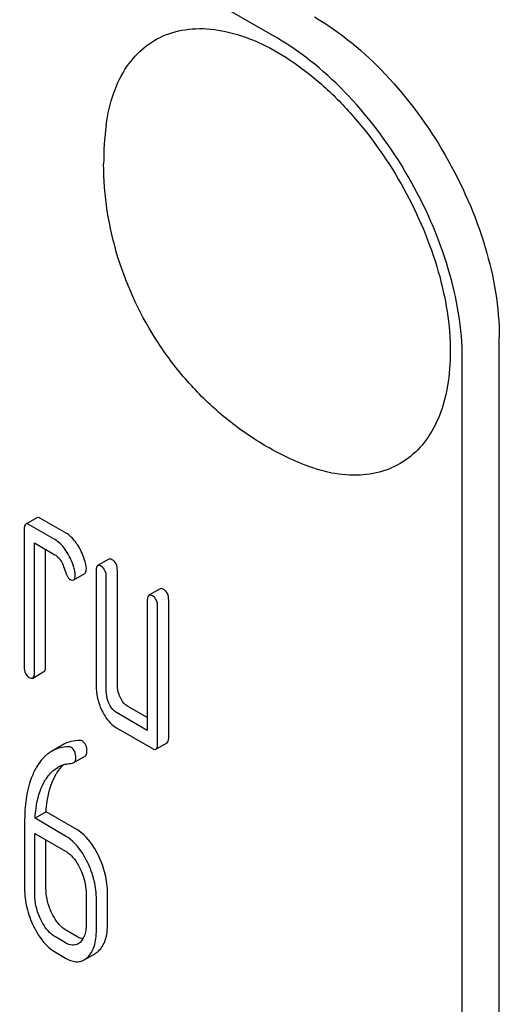
# Model space of a CAD drawing. Units: millimetres. Extents: x 0 to 4200, y -3 to 2970.
# Drawn here: x 3013 to 3022, y 1375 to 1394 of the extents above; entities that cross this region are included whole.
import ezdxf

# ---------------------------------------------------------------- set-up
doc = ezdxf.new("R2010")
doc.units = ezdxf.units.MM
doc.header["$LTSCALE"] = 231
doc.layers.get('0').update_dxf_attribs({"linetype": 'CONTINUOUS'})

msp = doc.modelspace()

# ---------------------------------------------------------------- linework, layer by layer
at = {"color": 7, "linetype": 'Continuous'}
for p, q in [((3018.117, 1393.444), (2954.477, 1430.185)), ((3022.359, 1265.253), (3022.359, 1387.728)), ((3021.652, 1264.845), (3021.652, 1387.32)), ((3013.519, 1384.283), (3013.307, 1384.161)), ((3013.865, 1383.866), (3013.374, 1384.15)), ((3014.077, 1383.989), (3013.587, 1384.272)), ((3013.276, 1384.06), (3013.276, 1381.434)), ((3013.472, 1381.321), (3013.472, 1383.801)), ((3013.472, 1383.801), (3013.865, 1383.575)), ((3013.685, 1381.443), (3013.685, 1383.679)), ((3014.893, 1383.49), (3014.68, 1383.368)), ((3014.223, 1383.094), (3014.435, 1383.216)), ((3014.65, 1383.268), (3014.65, 1381.079)), ((3014.846, 1380.966), (3014.846, 1383.154)), ((3015.058, 1381.088), (3015.058, 1383.277)), ((3015.873, 1382.924), (3015.661, 1382.802)), ((3015.63, 1382.701), (3015.63, 1380.221)), ((3015.827, 1379.962), (3015.827, 1382.588)), ((3016.039, 1380.084), (3016.039, 1382.71)), ((3013.442, 1381.22), (3013.654, 1381.343)), ((3015.63, 1380.221), (3015.042, 1380.561)), ((3015.63, 1380.466), (3015.254, 1380.683)), ((3015.042, 1380.269), (3015.728, 1379.872)), ((3015.796, 1379.861), (3016.008, 1379.984)), ((3014.012, 1379.943), (3013.799, 1379.82)), ((3014.228, 1379.604), (3014.441, 1379.727)), ((3013.696, 1378.662), (3013.484, 1378.54)), ((3014.281, 1378.325), (3013.696, 1378.662)), ((3013.284, 1378.495), (3013.284, 1377.196)), ((3014.069, 1378.202), (3013.484, 1378.54)), ((3013.48, 1377.083), (3013.48, 1378.25)), ((3013.48, 1378.25), (3014.069, 1377.91)), ((3013.692, 1377.205), (3013.692, 1378.128)), ((3014.461, 1377.1), (3014.461, 1376.517)), ((3014.657, 1376.403), (3014.657, 1376.987)), ((3014.869, 1376.526), (3014.869, 1377.109)), ((3014.281, 1376.282), (3014.085, 1376.395)), ((3014.069, 1376.159), (3013.873, 1376.273)), ((3013.873, 1375.981), (3014.069, 1375.868)), ((3014.426, 1375.838), (3014.638, 1375.96))]:
    msp.add_line(p, q, dxfattribs=at)
for centre, radius, start, end in [((3020.467, 1391.046), 5.672, 172.4904, 180.017), ((3014.191, 1379.038), 0.548, 103.0044, 119.9281)]:
    msp.add_arc(centre, radius, start, end, dxfattribs=at)
for points, knots in [([(3018.824, 1393.852), (3019.326, 1393.562), (3020.276, 1392.763), (3021.384, 1391.248), (3022.142, 1389.53), (3022.359, 1388.308), (3022.359, 1387.728)], [0, 0, 0, 0, 0.237218, 0.499999, 0.762781, 1, 1, 1, 1]), ([(3014.844, 1391.787), (3014.871, 1391.995), (3014.959, 1392.387), (3015.211, 1392.907), (3015.574, 1393.305), (3016.036, 1393.559), (3016.57, 1393.654), (3017.152, 1393.593), (3017.76, 1393.384), (3018.378, 1393.038), (3018.985, 1392.566), (3019.766, 1391.778), (3020.586, 1390.6), (3021.238, 1389.057), (3021.423, 1387.969), (3021.423, 1387.453)], [0, 0, 0, 0, 0.055904, 0.106194, 0.152484, 0.197428, 0.244098, 0.295037, 0.351714, 0.414521, 0.483007, 0.556118, 0.709909, 0.862352, 1, 1, 1, 1]), ([(3021.652, 1387.32), (3021.652, 1387.899), (3021.435, 1389.122), (3020.677, 1390.839), (3019.569, 1392.354), (3018.619, 1393.154), (3018.117, 1393.444)], [0, 0, 0, 0, 0.237219, 0.500001, 0.762782, 1, 1, 1, 1]), ([(3018.581, 1385.314), (3018.303, 1385.429), (3017.763, 1385.705), (3017.028, 1386.24), (3016.379, 1386.879), (3015.644, 1387.846), (3014.987, 1389.228), (3014.795, 1390.442), (3014.795, 1391.044)], [0, 0, 0, 0, 0.124762, 0.249645, 0.374812, 0.500304, 0.750749, 1, 1, 1, 1]), ([(3021.423, 1387.453), (3021.423, 1387.236), (3021.392, 1386.822), (3021.241, 1386.247), (3020.986, 1385.767), (3020.632, 1385.399), (3020.191, 1385.164), (3019.683, 1385.072), (3019.132, 1385.121), (3018.766, 1385.237), (3018.581, 1385.314)], [0, 0, 0, 0, 0.148138, 0.282054, 0.403297, 0.515783, 0.625563, 0.739455, 0.863133, 1, 1, 1, 1]), ([(3013.587, 1384.272), (3013.58, 1384.276), (3013.56, 1384.286), (3013.533, 1384.291), (3013.519, 1384.283)], [0, 0, 0, 0, 0.327898, 1, 1, 1, 1]), ([(3013.307, 1384.161), (3013.295, 1384.154), (3013.277, 1384.118), (3013.276, 1384.083), (3013.276, 1384.06)], [0, 0, 0, 0, 0.38345, 1, 1, 1, 1]), ([(3013.374, 1384.15), (3013.368, 1384.153), (3013.348, 1384.164), (3013.321, 1384.168), (3013.307, 1384.161)], [0, 0, 0, 0, 0.327898, 1, 1, 1, 1]), ([(3014.312, 1383.739), (3014.295, 1383.767), (3014.231, 1383.862), (3014.148, 1383.948), (3014.077, 1383.989)], [0, 0, 0, 0, 0.286771, 1, 1, 1, 1]), ([(3014.1, 1383.617), (3014.083, 1383.645), (3014.019, 1383.74), (3013.936, 1383.825), (3013.865, 1383.866)], [0, 0, 0, 0, 0.286771, 1, 1, 1, 1]), ([(3014.46, 1383.365), (3014.453, 1383.398), (3014.422, 1383.529), (3014.365, 1383.653), (3014.312, 1383.739)], [0, 0, 0, 0, 0.248431, 1, 1, 1, 1]), ([(3013.865, 1383.575), (3013.886, 1383.563), (3013.968, 1383.498), (3014.015, 1383.398), (3014.039, 1383.322)], [0, 0, 0, 0, 0.230924, 1, 1, 1, 1]), ([(3014.247, 1383.243), (3014.241, 1383.276), (3014.209, 1383.406), (3014.153, 1383.531), (3014.1, 1383.617)], [0, 0, 0, 0, 0.248431, 1, 1, 1, 1]), ([(3014.465, 1383.309), (3014.465, 1383.314), (3014.465, 1383.333), (3014.462, 1383.351), (3014.46, 1383.365)], [0, 0, 0, 0, 0.237241, 1, 1, 1, 1]), ([(3014.68, 1383.368), (3014.668, 1383.361), (3014.65, 1383.325), (3014.65, 1383.29), (3014.65, 1383.268)], [0, 0, 0, 0, 0.38345, 1, 1, 1, 1]), ([(3014.748, 1383.357), (3014.741, 1383.361), (3014.721, 1383.371), (3014.694, 1383.376), (3014.68, 1383.368)], [0, 0, 0, 0, 0.327898, 1, 1, 1, 1]), ([(3014.846, 1383.154), (3014.846, 1383.196), (3014.835, 1383.277), (3014.779, 1383.339), (3014.748, 1383.357)], [0, 0, 0, 0, 0.538336, 1, 1, 1, 1]), ([(3014.96, 1383.479), (3014.953, 1383.483), (3014.933, 1383.494), (3014.906, 1383.498), (3014.893, 1383.49)], [0, 0, 0, 0, 0.327898, 1, 1, 1, 1]), ([(3015.058, 1383.277), (3015.058, 1383.319), (3015.047, 1383.399), (3014.991, 1383.461), (3014.96, 1383.479)], [0, 0, 0, 0, 0.538336, 1, 1, 1, 1]), ([(3014.039, 1383.322), (3014.055, 1383.272), (3014.078, 1383.205), (3014.12, 1383.134), (3014.141, 1383.112), (3014.151, 1383.106)], [0, 0, 0, 0, 0.640723, 0.851734, 1, 1, 1, 1]), ([(3014.223, 1383.094), (3014.234, 1383.1), (3014.252, 1383.133), (3014.253, 1383.166), (3014.253, 1383.187)], [0, 0, 0, 0, 0.388745, 1, 1, 1, 1]), ([(3014.253, 1383.187), (3014.253, 1383.191), (3014.253, 1383.21), (3014.25, 1383.229), (3014.247, 1383.243)], [0, 0, 0, 0, 0.237241, 1, 1, 1, 1]), ([(3014.435, 1383.216), (3014.446, 1383.223), (3014.464, 1383.255), (3014.465, 1383.289), (3014.465, 1383.309)], [0, 0, 0, 0, 0.388745, 1, 1, 1, 1]), ([(3014.151, 1383.106), (3014.158, 1383.102), (3014.18, 1383.091), (3014.208, 1383.086), (3014.223, 1383.094)], [0, 0, 0, 0, 0.326465, 1, 1, 1, 1]), ([(3015.661, 1382.802), (3015.649, 1382.795), (3015.631, 1382.759), (3015.63, 1382.723), (3015.63, 1382.701)], [0, 0, 0, 0, 0.38345, 1, 1, 1, 1]), ([(3015.728, 1382.791), (3015.722, 1382.794), (3015.702, 1382.805), (3015.675, 1382.809), (3015.661, 1382.802)], [0, 0, 0, 0, 0.327898, 1, 1, 1, 1]), ([(3015.827, 1382.588), (3015.827, 1382.63), (3015.816, 1382.711), (3015.76, 1382.773), (3015.728, 1382.791)], [0, 0, 0, 0, 0.538334, 1, 1, 1, 1]), ([(3015.941, 1382.913), (3015.934, 1382.917), (3015.914, 1382.927), (3015.887, 1382.932), (3015.873, 1382.924)], [0, 0, 0, 0, 0.327898, 1, 1, 1, 1]), ([(3016.039, 1382.71), (3016.039, 1382.752), (3016.028, 1382.833), (3015.972, 1382.895), (3015.941, 1382.913)], [0, 0, 0, 0, 0.538334, 1, 1, 1, 1]), ([(3013.276, 1381.434), (3013.276, 1381.392), (3013.285, 1381.31), (3013.343, 1381.249), (3013.374, 1381.231)], [0, 0, 0, 0, 0.539315, 1, 1, 1, 1]), ([(3013.442, 1381.22), (3013.453, 1381.227), (3013.472, 1381.263), (3013.472, 1381.298), (3013.472, 1381.321)], [0, 0, 0, 0, 0.379509, 1, 1, 1, 1]), ([(3013.654, 1381.343), (3013.666, 1381.35), (3013.684, 1381.385), (3013.685, 1381.421), (3013.685, 1381.443)], [0, 0, 0, 0, 0.379509, 1, 1, 1, 1]), ([(3013.374, 1381.231), (3013.381, 1381.228), (3013.401, 1381.217), (3013.428, 1381.213), (3013.442, 1381.22)], [0, 0, 0, 0, 0.325072, 1, 1, 1, 1]), ([(3015.115, 1380.848), (3015.105, 1380.868), (3015.073, 1380.944), (3015.058, 1381.027), (3015.058, 1381.088)], [0, 0, 0, 0, 0.263595, 1, 1, 1, 1]), ([(3014.65, 1381.079), (3014.65, 1380.998), (3014.669, 1380.831), (3014.727, 1380.675), (3014.763, 1380.599)], [0, 0, 0, 0, 0.490732, 1, 1, 1, 1]), ([(3014.903, 1380.726), (3014.893, 1380.746), (3014.86, 1380.822), (3014.846, 1380.905), (3014.846, 1380.966)], [0, 0, 0, 0, 0.26917, 1, 1, 1, 1]), ([(3015.042, 1380.561), (3015.028, 1380.569), (3014.968, 1380.611), (3014.927, 1380.675), (3014.903, 1380.726)], [0, 0, 0, 0, 0.227936, 1, 1, 1, 1]), ([(3015.254, 1380.683), (3015.24, 1380.691), (3015.18, 1380.733), (3015.139, 1380.797), (3015.115, 1380.848)], [0, 0, 0, 0, 0.221223, 1, 1, 1, 1]), ([(3014.763, 1380.599), (3014.781, 1380.561), (3014.85, 1380.434), (3014.952, 1380.32), (3015.042, 1380.269)], [0, 0, 0, 0, 0.286849, 1, 1, 1, 1]), ([(3014.344, 1380.028), (3014.285, 1380.028), (3014.169, 1380.015), (3014.06, 1379.971), (3014.012, 1379.943)], [0, 0, 0, 0, 0.51046, 1, 1, 1, 1]), ([(3014.477, 1379.813), (3014.477, 1379.856), (3014.468, 1379.937), (3014.414, 1380.002), (3014.383, 1380.02)], [0, 0, 0, 0, 0.547938, 1, 1, 1, 1]), ([(3015.796, 1379.861), (3015.807, 1379.868), (3015.826, 1379.904), (3015.827, 1379.939), (3015.827, 1379.962)], [0, 0, 0, 0, 0.379509, 1, 1, 1, 1]), ([(3016.008, 1379.984), (3016.02, 1379.991), (3016.038, 1380.026), (3016.039, 1380.062), (3016.039, 1380.084)], [0, 0, 0, 0, 0.379509, 1, 1, 1, 1]), ([(3013.799, 1379.82), (3013.771, 1379.804), (3013.655, 1379.724), (3013.566, 1379.61), (3013.511, 1379.517)], [0, 0, 0, 0, 0.232405, 1, 1, 1, 1]), ([(3014.131, 1379.906), (3014.073, 1379.906), (3013.957, 1379.893), (3013.848, 1379.848), (3013.799, 1379.82)], [0, 0, 0, 0, 0.51046, 1, 1, 1, 1]), ([(3014.265, 1379.691), (3014.265, 1379.734), (3014.256, 1379.815), (3014.202, 1379.879), (3014.171, 1379.897)], [0, 0, 0, 0, 0.547938, 1, 1, 1, 1]), ([(3014.441, 1379.727), (3014.453, 1379.734), (3014.474, 1379.761), (3014.477, 1379.795), (3014.477, 1379.813)], [0, 0, 0, 0, 0.431571, 1, 1, 1, 1]), ([(3015.728, 1379.872), (3015.735, 1379.869), (3015.755, 1379.858), (3015.782, 1379.854), (3015.796, 1379.861)], [0, 0, 0, 0, 0.325072, 1, 1, 1, 1]), ([(3014.228, 1379.604), (3014.241, 1379.611), (3014.262, 1379.639), (3014.265, 1379.672), (3014.265, 1379.691)], [0, 0, 0, 0, 0.431571, 1, 1, 1, 1]), ([(3013.511, 1379.517), (3013.472, 1379.45), (3013.323, 1379.13), (3013.284, 1378.769), (3013.284, 1378.495)], [0, 0, 0, 0, 0.220699, 1, 1, 1, 1]), ([(3013.661, 1379.237), (3013.677, 1379.266), (3013.744, 1379.373), (3013.837, 1379.466), (3013.918, 1379.512)], [0, 0, 0, 0, 0.261848, 1, 1, 1, 1]), ([(3013.873, 1379.36), (3013.884, 1379.379), (3013.928, 1379.452), (3013.983, 1379.519), (3014.029, 1379.561)], [0, 0, 0, 0, 0.265491, 1, 1, 1, 1]), ([(3013.484, 1378.54), (3013.488, 1378.605), (3013.51, 1378.844), (3013.574, 1379.085), (3013.661, 1379.237)], [0, 0, 0, 0, 0.271856, 1, 1, 1, 1]), ([(3013.696, 1378.662), (3013.7, 1378.73), (3013.723, 1378.969), (3013.788, 1379.209), (3013.873, 1379.36)], [0, 0, 0, 0, 0.282077, 1, 1, 1, 1]), ([(3014.697, 1377.828), (3014.67, 1377.884), (3014.566, 1378.074), (3014.416, 1378.247), (3014.281, 1378.325)], [0, 0, 0, 0, 0.285995, 1, 1, 1, 1]), ([(3014.485, 1377.705), (3014.458, 1377.761), (3014.354, 1377.952), (3014.203, 1378.124), (3014.069, 1378.202)], [0, 0, 0, 0, 0.285995, 1, 1, 1, 1]), ([(3014.069, 1377.91), (3014.098, 1377.894), (3014.216, 1377.807), (3014.297, 1377.679), (3014.345, 1377.578)], [0, 0, 0, 0, 0.228315, 1, 1, 1, 1]), ([(3014.657, 1376.987), (3014.657, 1377.108), (3014.627, 1377.357), (3014.54, 1377.591), (3014.485, 1377.705)], [0, 0, 0, 0, 0.490217, 1, 1, 1, 1]), ([(3014.869, 1377.109), (3014.869, 1377.231), (3014.839, 1377.48), (3014.752, 1377.714), (3014.697, 1377.828)], [0, 0, 0, 0, 0.490217, 1, 1, 1, 1]), ([(3014.345, 1377.578), (3014.365, 1377.539), (3014.429, 1377.387), (3014.461, 1377.221), (3014.461, 1377.1)], [0, 0, 0, 0, 0.268571, 1, 1, 1, 1]), ([(3013.284, 1377.196), (3013.284, 1377.075), (3013.314, 1376.826), (3013.401, 1376.591), (3013.456, 1376.477)], [0, 0, 0, 0, 0.489219, 1, 1, 1, 1]), ([(3013.807, 1376.726), (3013.77, 1376.802), (3013.712, 1376.959), (3013.692, 1377.125), (3013.692, 1377.205)], [0, 0, 0, 0, 0.513204, 1, 1, 1, 1]), ([(3013.595, 1376.604), (3013.557, 1376.682), (3013.5, 1376.839), (3013.48, 1377.004), (3013.48, 1377.083)], [0, 0, 0, 0, 0.52616, 1, 1, 1, 1]), ([(3013.873, 1376.273), (3013.844, 1376.289), (3013.725, 1376.375), (3013.644, 1376.503), (3013.595, 1376.604)], [0, 0, 0, 0, 0.22819, 1, 1, 1, 1]), ([(3014.085, 1376.395), (3014.057, 1376.411), (3013.938, 1376.496), (3013.857, 1376.624), (3013.807, 1376.726)], [0, 0, 0, 0, 0.219599, 1, 1, 1, 1]), ([(3013.456, 1376.477), (3013.483, 1376.421), (3013.586, 1376.23), (3013.738, 1376.058), (3013.873, 1375.981)], [0, 0, 0, 0, 0.28736, 1, 1, 1, 1]), ([(3014.461, 1376.517), (3014.461, 1376.448), (3014.451, 1376.322), (3014.387, 1376.207), (3014.345, 1376.169)], [0, 0, 0, 0, 0.547306, 1, 1, 1, 1]), ([(3014.485, 1375.881), (3014.545, 1375.936), (3014.641, 1376.108), (3014.657, 1376.298), (3014.657, 1376.403)], [0, 0, 0, 0, 0.43553, 1, 1, 1, 1]), ([(3014.697, 1376.004), (3014.757, 1376.059), (3014.854, 1376.23), (3014.869, 1376.42), (3014.869, 1376.526)], [0, 0, 0, 0, 0.43553, 1, 1, 1, 1]), ([(3014.401, 1376.238), (3014.391, 1376.24), (3014.349, 1376.247), (3014.31, 1376.265), (3014.281, 1376.282)], [0, 0, 0, 0, 0.227086, 1, 1, 1, 1]), ([(3014.306, 1376.14), (3014.274, 1376.121), (3014.187, 1376.103), (3014.108, 1376.137), (3014.069, 1376.159)], [0, 0, 0, 0, 0.448454, 1, 1, 1, 1]), ([(3014.638, 1375.96), (3014.654, 1375.969), (3014.674, 1375.984), (3014.692, 1376), (3014.697, 1376.004)], [0, 0, 0, 0, 0.741297, 1, 1, 1, 1]), ([(3014.069, 1375.868), (3014.127, 1375.834), (3014.22, 1375.795), (3014.347, 1375.802), (3014.401, 1375.824), (3014.426, 1375.838)], [0, 0, 0, 0, 0.540741, 0.771351, 1, 1, 1, 1]), ([(3014.426, 1375.838), (3014.442, 1375.847), (3014.462, 1375.861), (3014.48, 1375.877), (3014.485, 1375.881)], [0, 0, 0, 0, 0.741297, 1, 1, 1, 1])]:
    msp.add_open_spline(points, degree=3, knots=knots, dxfattribs=at)
for points in [[(3014.383, 1380.02), (3014.371, 1380.026), (3014.357, 1380.028), (3014.344, 1380.028)], [(3014.171, 1379.897), (3014.159, 1379.904), (3014.145, 1379.906), (3014.131, 1379.906)], [(3014.068, 1379.571), (3014.112, 1379.581), (3014.157, 1379.589), (3014.202, 1379.595)], [(3014.202, 1379.595), (3014.211, 1379.596), (3014.22, 1379.599), (3014.228, 1379.604)], [(3014.345, 1376.169), (3014.333, 1376.158), (3014.32, 1376.148), (3014.306, 1376.14)]]:
    msp.add_open_spline(points, degree=3, dxfattribs=at)

doc.saveas('drawing.dxf')
